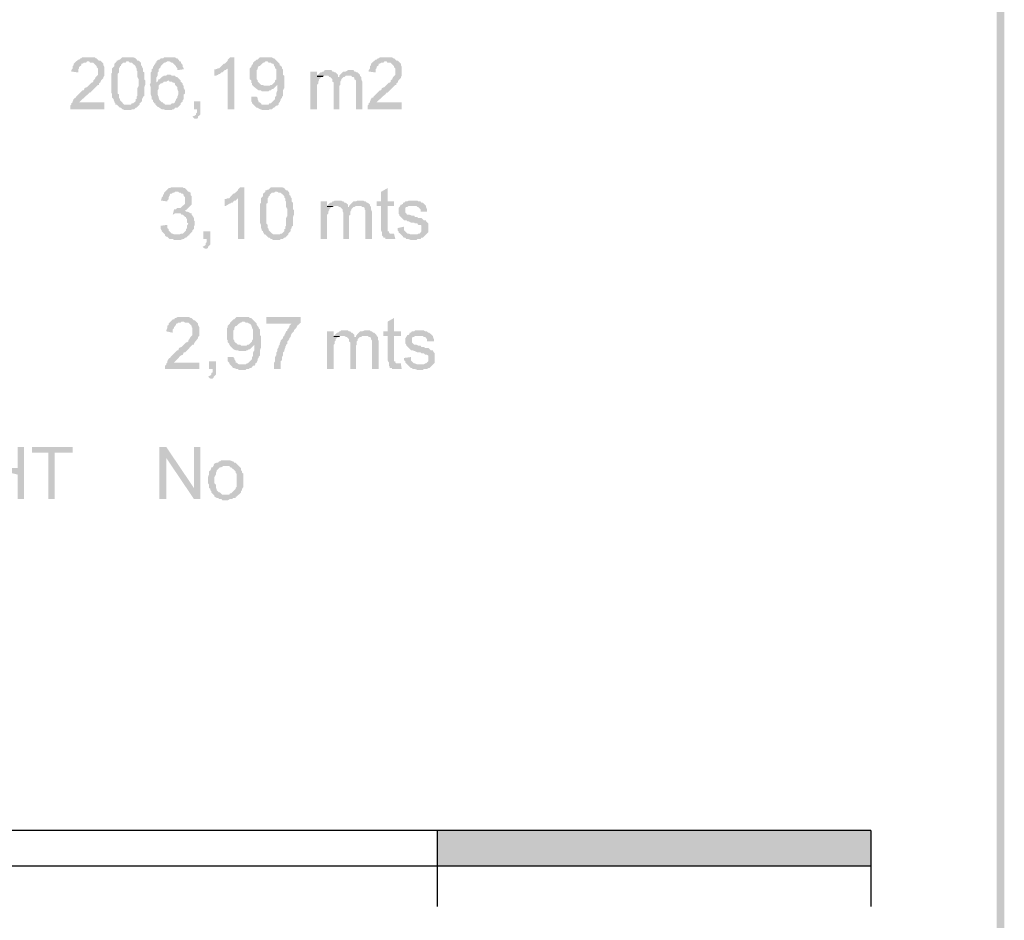
# Model space of a CAD drawing. Units: millimetres. Extents: x 80 to 110, y 333.4 to 376.5.
# Drawn here: x 104.4 to 110, y 338.7 to 343.9 of the extents above; entities that cross this region are included whole.
import ezdxf

# ---------------------------------------------------------------- set-up
doc = ezdxf.new("R2010")
doc.units = ezdxf.units.MM
doc.layers.add('P', color=7, linetype='Continuous')

msp = doc.modelspace()

# ---------------------------------------------------------------- hatches: boundary and pattern name
at = {"layer": 'P'}
for color, points in [(256, [(110.0416, 333.4131), (109.9966, 376.4787), (110.0416, 376.521), (110.0416, 333.4131)]), (256, [(110.0416, 333.4131), (109.9966, 333.4581), (109.9966, 376.4787), (110.0416, 333.4131)]), (256, [(104.6551, 343.4237), (104.6551, 343.4449), (104.6603, 343.4503), (104.6603, 343.4581), (104.6683, 343.4635), (104.6683, 343.4687), (104.6736, 343.4819), (104.6815, 343.4899), (104.6868, 343.4899), (104.6868, 343.4951), (104.7238, 343.5322), (104.7318, 343.5322), (104.737, 343.5456), (104.7504, 343.5508), (104.7768, 343.5772), (104.782, 343.5772), (104.7875, 343.5826), (104.7875, 343.5904), (104.7954, 343.5958), (104.8007, 343.609), (104.8139, 343.6222), (104.8139, 343.6593), (104.8059, 343.6673), (104.8059, 343.6725), (104.7875, 343.6911), (104.7688, 343.6911), (104.7636, 343.6991), (104.8323, 343.6991), (104.8457, 343.6857), (104.8457, 343.6779), (104.8509, 343.6673), (104.8509, 343.617), (104.8457, 343.609), (104.8457, 343.6038), (104.8323, 343.5904), (104.8271, 343.5772), (104.8191, 343.572), (104.8191, 343.564), (104.8139, 343.564), (104.7688, 343.519), (104.7636, 343.519), (104.7556, 343.5085), (104.745, 343.5005), (104.7054, 343.4635), (104.8509, 343.4635), (104.8509, 343.4237), (104.6551, 343.4237)]), (256, [(104.7001, 343.6354), (104.6603, 343.6409), (104.6603, 343.6487), (104.6683, 343.6593), (104.6683, 343.6725), (104.6736, 343.6779), (104.6736, 343.6857), (104.7001, 343.7096), (104.7054, 343.7096), (104.7133, 343.7175), (104.7186, 343.7175), (104.7238, 343.7228), (104.7954, 343.7228), (104.8007, 343.7175), (104.8059, 343.7175), (104.8191, 343.7043), (104.8271, 343.7043), (104.8323, 343.6991), (104.7504, 343.6991), (104.745, 343.6911), (104.7318, 343.6911), (104.7238, 343.6857), (104.7186, 343.6857), (104.7186, 343.6779), (104.7054, 343.6673), (104.7054, 343.6593), (104.7001, 343.6541), (104.7001, 343.6354)]), (256, [(104.9144, 343.4503), (104.9144, 343.4581), (104.9092, 343.4635), (104.9092, 343.4687), (104.9039, 343.4767), (104.9039, 343.4819), (104.8959, 343.4899), (104.8959, 343.5085), (104.8907, 343.519), (104.8907, 343.6275), (104.8959, 343.6354), (104.8959, 343.6593), (104.9092, 343.6725), (104.9092, 343.6857), (104.9224, 343.6991), (104.978, 343.6991), (104.9726, 343.6911), (104.9594, 343.6911), (104.9462, 343.6779), (104.9462, 343.6725), (104.941, 343.6725), (104.941, 343.6673), (104.9356, 343.6593), (104.9356, 343.6354), (104.9276, 343.6275), (104.9276, 343.5137), (104.9356, 343.5085), (104.9356, 343.4899), (104.941, 343.4819), (104.941, 343.4767), (104.9647, 343.4503), (104.9144, 343.4503)]), (256, [(104.9647, 343.4185), (104.9594, 343.4237), (104.9542, 343.4237), (104.9462, 343.4317), (104.941, 343.4317), (104.9224, 343.4503), (105.0044, 343.4503), (105.0097, 343.4581), (105.0176, 343.4581), (105.0309, 343.4687), (105.0309, 343.4819), (105.0363, 343.4819), (105.0363, 343.4951), (105.0415, 343.5005), (105.0415, 343.5456), (105.0495, 343.5588), (105.0495, 343.5958), (105.0415, 343.609), (105.0415, 343.6409), (105.0363, 343.6487), (105.0363, 343.6593), (105.0309, 343.6673), (105.0309, 343.6725), (105.0097, 343.6911), (104.9992, 343.6911), (104.9912, 343.6991), (104.9224, 343.6991), (104.9224, 343.7043), (104.9276, 343.7043), (104.9356, 343.7096), (104.941, 343.7096), (104.9542, 343.7228), (105.0176, 343.7228), (105.0309, 343.7175), (105.0415, 343.7043), (105.0495, 343.7043), (105.0627, 343.6911), (105.0627, 343.6779), (105.0679, 343.6725), (105.0679, 343.6673), (105.0733, 343.6593), (105.0733, 343.6409), (105.0813, 343.6354), (105.0813, 343.5958), (105.0865, 343.5904), (105.0865, 343.564), (105.0813, 343.5508), (105.0813, 343.5005), (105.0733, 343.4951), (105.0733, 343.4899), (105.0679, 343.4819), (105.0679, 343.4687), (105.0547, 343.4581), (105.0547, 343.4503), (105.0363, 343.4317), (105.0309, 343.4317), (105.0229, 343.4237), (105.0097, 343.4237), (105.0044, 343.4185), (104.9647, 343.4185)]), (256, [(105.2003, 343.4185), (105.195, 343.4237), (105.1818, 343.4237), (105.1686, 343.4317), (105.1632, 343.4369), (105.158, 343.4369), (105.1448, 343.4503), (105.1448, 343.4581), (105.1368, 343.4581), (105.1368, 343.4635), (105.1315, 343.4687), (105.1315, 343.4767), (105.1236, 343.4819), (105.1236, 343.4951), (105.1182, 343.5085), (105.1182, 343.5508), (105.1129, 343.564), (105.1182, 343.5772), (105.1182, 343.6354), (105.1236, 343.6409), (105.1236, 343.6541), (105.1315, 343.6593), (105.1315, 343.6673), (105.1368, 343.6725), (105.1368, 343.6779), (105.1448, 343.6857), (105.1448, 343.6911), (105.15, 343.6911), (105.15, 343.6991), (105.2135, 343.6991), (105.2003, 343.6911), (105.195, 343.6911), (105.1766, 343.6725), (105.1766, 343.6673), (105.1632, 343.6541), (105.1632, 343.6409), (105.158, 343.6354), (105.158, 343.617), (105.15, 343.6038), (105.15, 343.5772), (105.1898, 343.5772), (105.1818, 343.572), (105.1766, 343.572), (105.1632, 343.5588), (105.1632, 343.5402), (105.158, 343.5322), (105.158, 343.5085), (105.1632, 343.4951), (105.1632, 343.4899), (105.1686, 343.4767), (105.1818, 343.4635), (105.1898, 343.4635), (105.1898, 343.4581), (105.195, 343.4581), (105.2003, 343.4503), (105.2903, 343.4503), (105.2719, 343.4317), (105.2585, 343.4317), (105.2532, 343.4237), (105.2453, 343.4237), (105.24, 343.4185), (105.2003, 343.4185)]), (256, [(105.2719, 343.6487), (105.2719, 343.6593), (105.2639, 343.6673), (105.2639, 343.6725), (105.2453, 343.6911), (105.24, 343.6911), (105.2268, 343.6991), (105.15, 343.6991), (105.1632, 343.7096), (105.1686, 343.7096), (105.1766, 343.7175), (105.1898, 343.7175), (105.195, 343.7228), (105.2585, 343.7228), (105.2639, 343.7175), (105.2719, 343.7175), (105.2824, 343.7043), (105.2824, 343.6991), (105.2903, 343.6991), (105.2956, 343.6857), (105.3035, 343.6779), (105.3035, 343.6673), (105.3088, 343.6593), (105.3088, 343.6541), (105.2719, 343.6487)]), (256, [(105.563, 343.4237), (105.563, 343.6593), (105.5127, 343.6593), (105.5391, 343.6857), (105.5444, 343.6857), (105.563, 343.7043), (105.563, 343.7096), (105.5762, 343.7228), (105.6, 343.7228), (105.6, 343.4237), (105.563, 343.4237)]), (256, [(105.7165, 343.5508), (105.7033, 343.564), (105.7033, 343.572), (105.6979, 343.5772), (105.6979, 343.5904), (105.6899, 343.5958), (105.6899, 343.6593), (105.6979, 343.6673), (105.6979, 343.6725), (105.7085, 343.6857), (105.7085, 343.6911), (105.7165, 343.6991), (105.78, 343.6991), (105.772, 343.6911), (105.7668, 343.6911), (105.7483, 343.6725), (105.7403, 343.6725), (105.7349, 343.6593), (105.7349, 343.6541), (105.7297, 343.6487), (105.7297, 343.5958), (105.7349, 343.5904), (105.7349, 343.5826), (105.7536, 343.564), (105.7668, 343.564), (105.772, 343.5588), (105.7852, 343.5588), (105.7165, 343.5508)]), (256, [(105.8488, 343.4449), (105.78, 343.4503), (105.7986, 343.4503), (105.8038, 343.4581), (105.8118, 343.4581), (105.8356, 343.4819), (105.8356, 343.4951), (105.8436, 343.5005), (105.8436, 343.519), (105.8488, 343.5322), (105.8488, 343.564), (105.817, 343.564), (105.8356, 343.5826), (105.8356, 343.5904), (105.8436, 343.5958), (105.8436, 343.6541), (105.8356, 343.6593), (105.8356, 343.6673), (105.8302, 343.6725), (105.8302, 343.6779), (105.825, 343.6857), (105.817, 343.6857), (105.8118, 343.6911), (105.7986, 343.6911), (105.7932, 343.6991), (105.7165, 343.6991), (105.7297, 343.7096), (105.7349, 343.7096), (105.7483, 343.7228), (105.817, 343.7228), (105.825, 343.7175), (105.8302, 343.7175), (105.862, 343.6857), (105.862, 343.6779), (105.8753, 343.6673), (105.8753, 343.6593), (105.8805, 343.6541), (105.8805, 343.6222), (105.8885, 343.617), (105.8885, 343.5456), (105.8805, 343.5322), (105.8805, 343.5005), (105.8753, 343.4951), (105.8753, 343.4899), (105.8673, 343.4819), (105.8673, 343.4767), (105.862, 343.4635), (105.8568, 343.4581), (105.8568, 343.4503), (105.8488, 343.4449)]), (256, [(106.3703, 343.4237), (106.3703, 343.4449), (106.3756, 343.4503), (106.3756, 343.4581), (106.3835, 343.4635), (106.3835, 343.4687), (106.3888, 343.4819), (106.394, 343.4899), (106.402, 343.4899), (106.402, 343.4951), (106.439, 343.5322), (106.447, 343.5322), (106.4522, 343.5456), (106.4656, 343.5508), (106.492, 343.5772), (106.4973, 343.5772), (106.5027, 343.5826), (106.5027, 343.5904), (106.5106, 343.5958), (106.5159, 343.609), (106.5291, 343.6222), (106.5291, 343.6593), (106.5211, 343.6673), (106.5211, 343.6725), (106.5027, 343.6911), (106.4841, 343.6911), (106.4788, 343.6991), (106.5475, 343.6991), (106.5609, 343.6857), (106.5609, 343.6779), (106.5661, 343.6673), (106.5661, 343.617), (106.5609, 343.609), (106.5609, 343.6038), (106.5475, 343.5904), (106.5423, 343.5772), (106.5343, 343.572), (106.5343, 343.564), (106.5291, 343.564), (106.4841, 343.519), (106.4788, 343.519), (106.4709, 343.5085), (106.4602, 343.5005), (106.4206, 343.4635), (106.5661, 343.4635), (106.5661, 343.4237), (106.3703, 343.4237)]), (256, [(106.4153, 343.6354), (106.3756, 343.6409), (106.3756, 343.6487), (106.3835, 343.6593), (106.3835, 343.6725), (106.3888, 343.6779), (106.3888, 343.6857), (106.4153, 343.7096), (106.4206, 343.7096), (106.4285, 343.7175), (106.4338, 343.7175), (106.439, 343.7228), (106.5106, 343.7228), (106.5159, 343.7175), (106.5211, 343.7175), (106.5343, 343.7043), (106.5423, 343.7043), (106.5475, 343.6991), (106.4656, 343.6991), (106.4602, 343.6911), (106.447, 343.6911), (106.439, 343.6857), (106.4338, 343.6857), (106.4338, 343.6779), (106.4206, 343.6673), (106.4206, 343.6593), (106.4153, 343.6541), (106.4153, 343.6354)]), (256, [(105.4861, 343.617), (105.4861, 343.6541), (105.4941, 343.6541), (105.5073, 343.6593), (105.563, 343.6593), (105.5498, 343.6487), (105.5444, 343.6487), (105.5312, 343.6354), (105.5259, 343.6354), (105.518, 343.6275), (105.5127, 343.6275), (105.5073, 343.6222), (105.4941, 343.617), (105.4861, 343.617)]), (256, [(106.0394, 343.4237), (106.0394, 343.6409), (106.0765, 343.6409), (106.0765, 343.609), (106.1029, 343.609), (106.0897, 343.5958), (106.0897, 343.5904), (106.0844, 343.5826), (106.0844, 343.572), (106.0765, 343.564), (106.0765, 343.4237), (106.0394, 343.4237)]), (256, [(106.1479, 343.609), (106.1427, 343.617), (106.0765, 343.617), (106.0976, 343.6354), (106.1029, 343.6354), (106.1109, 343.6409), (106.1161, 343.6409), (106.1215, 343.6487), (106.1611, 343.6487), (106.1664, 343.6409), (106.1743, 343.6409), (106.1797, 343.6354), (106.185, 343.6354), (106.1982, 343.6222), (106.1982, 343.609), (106.1479, 343.609)]), (256, [(106.3014, 343.4237), (106.3014, 343.5904), (106.2935, 343.5958), (106.2935, 343.6038), (106.2882, 343.609), (106.2803, 343.609), (106.275, 343.617), (106.2061, 343.617), (106.23, 343.6409), (106.2432, 343.6409), (106.2564, 343.6487), (106.2882, 343.6487), (106.2935, 343.6409), (106.3014, 343.6409), (106.3067, 343.6354), (106.3121, 343.6354), (106.3253, 343.6222), (106.3253, 343.617), (106.3332, 343.609), (106.3332, 343.5958), (106.3385, 343.5826), (106.3385, 343.4237), (106.3014, 343.4237)]), (256, [(105.15, 343.5772), (105.158, 343.5826), (105.1632, 343.5958), (105.1686, 343.5958), (105.1818, 343.609), (105.195, 343.617), (105.2082, 343.617), (105.2135, 343.6222), (105.2321, 343.6222), (105.24, 343.617), (105.2585, 343.617), (105.2639, 343.609), (105.2719, 343.609), (105.2903, 343.5904), (105.2214, 343.5904), (105.2082, 343.5826), (105.195, 343.5826), (105.1898, 343.5772), (105.15, 343.5772)]), (256, [(105.2321, 343.4503), (105.24, 343.4581), (105.2532, 343.4581), (105.2585, 343.4635), (105.2585, 343.4687), (105.2639, 343.4767), (105.2639, 343.4819), (105.2719, 343.4899), (105.2719, 343.4951), (105.2771, 343.5085), (105.2771, 343.527), (105.2719, 343.5402), (105.2719, 343.5508), (105.2585, 343.564), (105.2585, 343.572), (105.2532, 343.5772), (105.2453, 343.5772), (105.24, 343.5826), (105.2268, 343.5826), (105.2214, 343.5904), (105.2903, 343.5904), (105.2903, 343.5826), (105.3035, 343.572), (105.3035, 343.564), (105.3088, 343.5588), (105.3088, 343.5456), (105.3167, 343.5322), (105.3167, 343.5137), (105.3088, 343.5085), (105.3088, 343.4819), (105.3035, 343.4767), (105.3035, 343.4687), (105.2903, 343.4581), (105.2903, 343.4503), (105.2321, 343.4503)]), (256, [(106.0765, 343.609), (106.0765, 343.617), (106.1161, 343.617), (106.1109, 343.609), (106.0765, 343.609)]), (256, [(106.1743, 343.4237), (106.1743, 343.5772), (106.1664, 343.5826), (106.1664, 343.5958), (106.1532, 343.609), (106.2061, 343.609), (106.2061, 343.617), (106.2432, 343.617), (106.2353, 343.609), (106.23, 343.609), (106.2168, 343.5958), (106.2168, 343.5904), (106.2114, 343.5826), (106.2114, 343.564), (106.2061, 343.5588), (106.2061, 343.4237), (106.1743, 343.4237)]), (256, [(105.7588, 343.527), (105.7536, 343.5322), (105.7403, 343.5322), (105.7297, 343.5402), (105.7165, 343.5508), (105.7852, 343.5588), (105.8038, 343.5588), (105.8118, 343.564), (105.8488, 343.564), (105.825, 343.5402), (105.817, 343.5402), (105.8118, 343.5322), (105.8038, 343.5322), (105.7986, 343.527), (105.7588, 343.527)]), (256, [(105.3724, 343.3682), (105.3592, 343.3814), (105.3724, 343.3866), (105.3803, 343.392), (105.3803, 343.3999), (105.3856, 343.4053), (105.3856, 343.4237), (105.3671, 343.4237), (105.3671, 343.4687), (105.4041, 343.4687), (105.4041, 343.392), (105.3909, 343.3814), (105.3909, 343.3734), (105.3856, 343.3682), (105.3724, 343.3682)]), (256, [(105.7588, 343.4185), (105.7536, 343.4237), (105.7483, 343.4237), (105.7349, 343.4317), (105.7297, 343.4317), (105.7033, 343.4581), (105.7033, 343.4635), (105.6979, 343.4687), (105.6979, 343.4951), (105.7297, 343.4951), (105.7349, 343.4899), (105.7349, 343.4819), (105.7403, 343.4687), (105.7403, 343.4635), (105.7483, 343.4635), (105.7588, 343.4503), (105.78, 343.4503), (105.8488, 343.4449), (105.8436, 343.4449), (105.8302, 343.4317), (105.825, 343.4317), (105.817, 343.4237), (105.8038, 343.4237), (105.7986, 343.4185), (105.7588, 343.4185)]), (256, [(105.2639, 342.8467), (105.2719, 342.8547), (105.2903, 342.8547), (105.3167, 342.8785), (105.3167, 342.9156), (105.3088, 342.9234), (105.3088, 342.9288), (105.3035, 342.9368), (105.2956, 342.9368), (105.2903, 342.942), (105.2824, 342.942), (105.2771, 342.9473), (105.2003, 342.9473), (105.2214, 342.9684), (105.2268, 342.9684), (105.24, 342.9738), (105.3035, 342.9738), (105.3088, 342.9684), (105.3167, 342.9684), (105.3353, 342.9473), (105.3406, 342.9473), (105.3485, 342.942), (105.3485, 342.9288), (105.3538, 342.9234), (105.3538, 342.8731), (105.3274, 342.8467), (105.2639, 342.8467)]), (256, [(105.6212, 342.6746), (105.6212, 342.9102), (105.5709, 342.9102), (105.5946, 342.9368), (105.6, 342.9368), (105.6212, 342.9552), (105.6212, 342.9605), (105.6344, 342.9738), (105.6583, 342.9738), (105.6583, 342.6746), (105.6212, 342.6746)]), (256, [(105.825, 342.6693), (105.817, 342.6746), (105.8118, 342.6746), (105.8038, 342.6826), (105.7986, 342.6826), (105.78, 342.7012), (105.862, 342.7012), (105.8673, 342.7064), (105.8753, 342.7064), (105.8885, 342.7196), (105.8885, 342.7328), (105.8939, 342.7328), (105.8939, 342.7462), (105.8991, 342.7514), (105.8991, 342.7965), (105.9071, 342.8097), (105.9071, 342.8467), (105.8991, 342.8599), (105.8991, 342.8917), (105.8939, 342.897), (105.8939, 342.9102), (105.8885, 342.9156), (105.8885, 342.9234), (105.8673, 342.942), (105.8568, 342.942), (105.8488, 342.9473), (105.78, 342.9473), (105.78, 342.9552), (105.7852, 342.9552), (105.7932, 342.9605), (105.7986, 342.9605), (105.8118, 342.9738), (105.8753, 342.9738), (105.8885, 342.9684), (105.8991, 342.9552), (105.9071, 342.9552), (105.9176, 342.942), (105.9176, 342.9288), (105.9255, 342.9234), (105.9255, 342.9156), (105.9309, 342.9102), (105.9309, 342.8917), (105.9389, 342.8838), (105.9389, 342.8467), (105.9441, 342.8415), (105.9441, 342.8149), (105.9389, 342.8017), (105.9389, 342.7514), (105.9309, 342.7462), (105.9309, 342.7382), (105.9255, 342.7328), (105.9255, 342.7196), (105.9123, 342.7064), (105.9123, 342.7012), (105.8939, 342.6826), (105.8885, 342.6826), (105.8805, 342.6746), (105.8673, 342.6746), (105.862, 342.6693), (105.825, 342.6693)]), (256, [(106.4522, 342.7064), (106.4522, 342.7144), (106.447, 342.725), (106.447, 342.8652), (106.4206, 342.8652), (106.4206, 342.8917), (106.447, 342.8917), (106.447, 342.9473), (106.4841, 342.9684), (106.4841, 342.8917), (106.5211, 342.8917), (106.5211, 342.8652), (106.4841, 342.8652), (106.4841, 342.7196), (106.492, 342.7196), (106.492, 342.7144), (106.4973, 342.7064), (106.4522, 342.7064)]), (256, [(105.2135, 342.8917), (105.1766, 342.897), (105.1818, 342.9102), (105.1818, 342.9156), (105.1898, 342.9234), (105.1898, 342.9288), (105.195, 342.9368), (105.195, 342.942), (105.2003, 342.9473), (105.2585, 342.9473), (105.2532, 342.942), (105.2453, 342.942), (105.24, 342.9368), (105.2321, 342.9368), (105.2268, 342.9288), (105.2268, 342.9234), (105.2214, 342.9156), (105.2214, 342.9049), (105.2135, 342.897), (105.2135, 342.8917)]), (256, [(105.5444, 342.8652), (105.5444, 342.9049), (105.5498, 342.9049), (105.563, 342.9102), (105.6212, 342.9102), (105.608, 342.897), (105.6, 342.897), (105.5894, 342.8838), (105.5814, 342.8838), (105.5762, 342.8785), (105.5709, 342.8785), (105.563, 342.8731), (105.5498, 342.8652), (105.5444, 342.8652)]), (256, [(105.772, 342.7012), (105.772, 342.7064), (105.7668, 342.7144), (105.7668, 342.7196), (105.7588, 342.725), (105.7588, 342.7328), (105.7536, 342.7382), (105.7536, 342.7567), (105.7483, 342.7699), (105.7483, 342.8785), (105.7536, 342.8838), (105.7536, 342.9102), (105.7668, 342.9234), (105.7668, 342.9368), (105.78, 342.9473), (105.8356, 342.9473), (105.8302, 342.942), (105.817, 342.942), (105.8038, 342.9288), (105.8038, 342.9234), (105.7986, 342.9234), (105.7986, 342.9156), (105.7932, 342.9102), (105.7932, 342.8838), (105.7852, 342.8785), (105.7852, 342.7646), (105.7932, 342.7567), (105.7932, 342.7382), (105.7986, 342.7328), (105.7986, 342.725), (105.825, 342.7012), (105.772, 342.7012)]), (256, [(105.2453, 342.8149), (105.2532, 342.8467), (105.3274, 342.8467), (105.3221, 342.8415), (105.3167, 342.8415), (105.3221, 342.8335), (105.3274, 342.8335), (105.3406, 342.8281), (105.3485, 342.8229), (105.2585, 342.8229), (105.2453, 342.8149)]), (256, [(106.0976, 342.6746), (106.0976, 342.8917), (106.1347, 342.8917), (106.1347, 342.8599), (106.1611, 342.8599), (106.1479, 342.8467), (106.1479, 342.8415), (106.1427, 342.8335), (106.1427, 342.8229), (106.1347, 342.8149), (106.1347, 342.6746), (106.0976, 342.6746)]), (256, [(106.2061, 342.8599), (106.1982, 342.8652), (106.1347, 342.8652), (106.1532, 342.8838), (106.1611, 342.8838), (106.1664, 342.8917), (106.1743, 342.8917), (106.1797, 342.897), (106.2168, 342.897), (106.2247, 342.8917), (106.23, 342.8917), (106.2353, 342.8838), (106.2432, 342.8838), (106.2564, 342.8731), (106.2564, 342.8599), (106.2061, 342.8599)]), (256, [(106.1347, 342.8599), (106.1347, 342.8652), (106.1743, 342.8652), (106.1664, 342.8599), (106.1347, 342.8599)]), (256, [(106.23, 342.6746), (106.23, 342.8281), (106.2247, 342.8335), (106.2247, 342.8467), (106.2114, 342.8599), (106.2617, 342.8599), (106.2617, 342.8652), (106.3014, 342.8652), (106.2935, 342.8599), (106.2882, 342.8599), (106.275, 342.8467), (106.275, 342.8415), (106.2696, 342.8335), (106.2696, 342.8149), (106.2617, 342.8097), (106.2617, 342.6746), (106.23, 342.6746)]), (256, [(106.357, 342.6746), (106.357, 342.8415), (106.3517, 342.8467), (106.3517, 342.8547), (106.3437, 342.8599), (106.3385, 342.8599), (106.3332, 342.8652), (106.2617, 342.8652), (106.2882, 342.8917), (106.3014, 342.8917), (106.3121, 342.897), (106.3437, 342.897), (106.3517, 342.8917), (106.357, 342.8917), (106.3649, 342.8838), (106.3703, 342.8838), (106.3835, 342.8731), (106.3835, 342.8652), (106.3888, 342.8599), (106.3888, 342.8467), (106.394, 342.8335), (106.394, 342.6746), (106.357, 342.6746)]), (256, [(106.6191, 342.6693), (106.6059, 342.6746), (106.5926, 342.6746), (106.5873, 342.6826), (106.5793, 342.6826), (106.5609, 342.7012), (106.6562, 342.7012), (106.6614, 342.7064), (106.6694, 342.7064), (106.6799, 342.7196), (106.6799, 342.7514), (106.6746, 342.7567), (106.6614, 342.7567), (106.6562, 342.7646), (106.6428, 342.7646), (106.6376, 342.7699), (106.6191, 342.7699), (106.6059, 342.7778), (106.598, 342.7778), (106.5926, 342.7832), (106.5793, 342.7832), (106.5529, 342.8097), (106.5529, 342.8149), (106.5475, 342.8229), (106.5475, 342.8547), (106.5529, 342.8599), (106.5609, 342.8731), (106.6296, 342.8652), (106.6059, 342.8652), (106.598, 342.8599), (106.5926, 342.8599), (106.5873, 342.8547), (106.5873, 342.8281), (106.598, 342.8149), (106.6112, 342.8149), (106.6244, 342.8097), (106.6376, 342.8097), (106.6428, 342.8017), (106.6562, 342.8017), (106.6614, 342.7965), (106.6799, 342.7965), (106.6932, 342.7832), (106.7064, 342.7832), (106.7064, 342.7778), (106.7197, 342.7646), (106.7197, 342.7144), (106.6878, 342.6826), (106.6799, 342.6826), (106.6746, 342.6746), (106.6562, 342.6746), (106.6508, 342.6693), (106.6191, 342.6693)]), (256, [(106.6746, 342.8335), (106.6746, 342.8467), (106.6614, 342.8599), (106.6562, 342.8599), (106.6508, 342.8652), (106.6296, 342.8652), (106.5609, 342.8731), (106.5661, 342.8731), (106.5741, 342.8785), (106.5741, 342.8838), (106.5793, 342.8838), (106.5873, 342.8917), (106.598, 342.8917), (106.6059, 342.897), (106.6562, 342.897), (106.6614, 342.8917), (106.6746, 342.8917), (106.6799, 342.8838), (106.6878, 342.8838), (106.7064, 342.8652), (106.7064, 342.8599), (106.7117, 342.8467), (106.7117, 342.8335), (106.6746, 342.8335)]), (256, [(105.2532, 342.6693), (105.2453, 342.6746), (105.2268, 342.6746), (105.2135, 342.688), (105.2082, 342.688), (105.2003, 342.6958), (105.2003, 342.7012), (105.2824, 342.7012), (105.2956, 342.7064), (105.3035, 342.7064), (105.3221, 342.725), (105.3221, 342.7328), (105.3274, 342.7382), (105.3274, 342.7514), (105.3353, 342.7646), (105.3274, 342.7699), (105.3274, 342.7885), (105.3221, 342.7965), (105.3221, 342.8017), (105.3167, 342.8017), (105.3035, 342.8149), (105.2956, 342.8149), (105.2903, 342.8229), (105.3538, 342.8229), (105.3538, 342.8149), (105.3592, 342.8097), (105.3671, 342.7965), (105.3671, 342.7832), (105.3724, 342.7778), (105.3724, 342.7567), (105.3671, 342.7462), (105.3671, 342.7328), (105.3592, 342.725), (105.3592, 342.7196), (105.3406, 342.7012), (105.3406, 342.6958), (105.3353, 342.6958), (105.3221, 342.6826), (105.3167, 342.6826), (105.3088, 342.6746), (105.3035, 342.6746), (105.2903, 342.6693), (105.2532, 342.6693)]), (256, [(105.2003, 342.7012), (105.1818, 342.7196), (105.1818, 342.725), (105.1766, 342.7328), (105.1766, 342.7514), (105.2135, 342.7567), (105.2135, 342.7382), (105.2214, 342.7328), (105.2214, 342.725), (105.24, 342.7064), (105.2453, 342.7064), (105.2532, 342.7012), (105.2003, 342.7012)]), (256, [(106.5609, 342.7012), (106.5475, 342.7144), (106.5475, 342.7196), (106.5423, 342.725), (106.5423, 342.7382), (106.5793, 342.7462), (106.5793, 342.725), (106.598, 342.7064), (106.6059, 342.7064), (106.6191, 342.7012), (106.5609, 342.7012)]), (256, [(105.4306, 342.6191), (105.4174, 342.6297), (105.4306, 342.6375), (105.4359, 342.6429), (105.4359, 342.6509), (105.4411, 342.6561), (105.4411, 342.6746), (105.4227, 342.6746), (105.4227, 342.7196), (105.4624, 342.7196), (105.4624, 342.6429), (105.4491, 342.6297), (105.4491, 342.6243), (105.4411, 342.6191), (105.4306, 342.6191)]), (256, [(106.4709, 342.6746), (106.4709, 342.6826), (106.4602, 342.6826), (106.4602, 342.688), (106.4522, 342.6958), (106.4522, 342.7064), (106.5211, 342.7064), (106.5291, 342.6746), (106.4709, 342.6746)]), (256, [(105.2453, 342.1347), (105.2082, 342.1426), (105.2082, 342.1479), (105.2135, 342.1611), (105.2135, 342.1744), (105.2214, 342.1797), (105.2214, 342.1876), (105.2453, 342.2115), (105.2532, 342.2115), (105.2585, 342.2193), (105.2639, 342.2193), (105.2719, 342.2247), (105.3406, 342.2247), (105.3485, 342.2193), (105.3538, 342.2193), (105.3671, 342.2061), (105.3724, 342.2061), (105.3803, 342.1982), (105.2956, 342.1982), (105.2903, 342.1929), (105.2771, 342.1929), (105.2719, 342.1876), (105.2639, 342.1876), (105.2639, 342.1797), (105.2532, 342.1665), (105.2532, 342.1611), (105.2453, 342.1533), (105.2453, 342.1347)]), (256, [(105.7165, 341.9441), (105.6451, 341.952), (105.6662, 341.952), (105.6715, 341.9573), (105.6767, 341.9573), (105.7033, 341.9839), (105.7033, 341.9944), (105.7085, 342.0023), (105.7085, 342.0209), (105.7165, 342.0341), (105.7165, 342.0658), (105.6847, 342.0658), (105.7033, 342.0844), (105.7033, 342.0897), (105.7085, 342.0976), (105.7085, 342.1533), (105.7033, 342.1611), (105.7033, 342.1665), (105.6979, 342.1744), (105.6979, 342.1797), (105.6899, 342.1876), (105.6847, 342.1876), (105.6767, 342.1929), (105.6662, 342.1929), (105.6583, 342.1982), (105.5814, 342.1982), (105.5946, 342.2115), (105.6, 342.2115), (105.6132, 342.2247), (105.6847, 342.2247), (105.6899, 342.2193), (105.6979, 342.2193), (105.7297, 342.1876), (105.7297, 342.1797), (105.7403, 342.1665), (105.7403, 342.1611), (105.7483, 342.1533), (105.7483, 342.1215), (105.7536, 342.1162), (105.7536, 342.0473), (105.7483, 342.0341), (105.7483, 342.0023), (105.7403, 341.9944), (105.7403, 341.9891), (105.7349, 341.9839), (105.7349, 341.9759), (105.7297, 341.9627), (105.7217, 341.9573), (105.7217, 341.952), (105.7165, 341.9441)]), (256, [(105.8302, 341.9256), (105.8302, 341.9627), (105.8356, 341.9705), (105.8356, 341.9944), (105.8436, 342.0076), (105.8436, 342.0209), (105.8488, 342.0287), (105.8488, 342.0394), (105.8568, 342.0526), (105.8568, 342.0605), (105.862, 342.0658), (105.862, 342.0712), (105.8673, 342.0844), (105.8673, 342.0897), (105.8805, 342.1029), (105.8805, 342.1108), (105.8885, 342.1162), (105.8885, 342.1215), (105.8939, 342.1294), (105.8991, 342.1426), (105.9071, 342.1479), (105.9071, 342.1533), (105.9176, 342.1665), (105.9176, 342.1744), (105.9309, 342.1876), (105.7852, 342.1876), (105.7852, 342.2247), (105.9837, 342.2247), (105.9837, 342.1929), (105.9626, 342.1744), (105.9573, 342.1611), (105.9441, 342.1479), (105.9441, 342.1426), (105.9309, 342.1294), (105.9255, 342.1162), (105.9255, 342.1108), (105.9176, 342.1029), (105.9176, 342.0976), (105.9071, 342.0844), (105.9071, 342.0712), (105.8991, 342.0658), (105.8991, 342.0605), (105.8939, 342.0526), (105.8939, 342.0473), (105.8885, 342.0341), (105.8885, 342.0287), (105.8805, 342.0209), (105.8805, 342.0023), (105.8753, 341.9944), (105.8753, 341.9759), (105.8673, 341.9705), (105.8673, 341.9256), (105.8302, 341.9256)]), (256, [(106.492, 341.9573), (106.492, 341.9627), (106.4841, 341.9759), (106.4841, 342.1162), (106.4602, 342.1162), (106.4602, 342.1426), (106.4841, 342.1426), (106.4841, 342.1982), (106.5211, 342.2193), (106.5211, 342.1426), (106.5609, 342.1426), (106.5609, 342.1162), (106.5211, 342.1162), (106.5211, 341.9705), (106.5291, 341.9705), (106.5291, 341.9627), (106.5343, 341.9573), (106.492, 341.9573)]), (256, [(105.2003, 341.9256), (105.2003, 341.9441), (105.2082, 341.952), (105.2082, 341.9573), (105.2135, 341.9627), (105.2135, 341.9705), (105.2214, 341.9839), (105.2268, 341.9891), (105.2321, 341.9891), (105.2321, 341.9944), (105.2719, 342.0341), (105.2771, 342.0341), (105.2824, 342.0473), (105.2956, 342.0526), (105.3221, 342.0792), (105.3274, 342.0792), (105.3353, 342.0844), (105.3353, 342.0897), (105.3406, 342.0976), (105.3485, 342.1108), (105.3592, 342.1215), (105.3592, 342.1611), (105.3538, 342.1665), (105.3538, 342.1744), (105.3353, 342.1929), (105.3167, 342.1929), (105.3088, 342.1982), (105.3803, 342.1982), (105.3909, 342.1876), (105.3909, 342.1797), (105.3988, 342.1665), (105.3988, 342.1162), (105.3909, 342.1108), (105.3909, 342.1029), (105.3803, 342.0897), (105.3724, 342.0792), (105.3671, 342.0712), (105.3671, 342.0658), (105.3592, 342.0658), (105.3167, 342.0209), (105.3088, 342.0209), (105.3035, 342.0076), (105.2903, 342.0023), (105.2532, 341.9627), (105.3988, 341.9627), (105.3988, 341.9256), (105.2003, 341.9256)]), (256, [(105.5814, 342.0526), (105.5709, 342.0658), (105.5709, 342.0712), (105.563, 342.0792), (105.563, 342.0897), (105.5577, 342.0976), (105.5577, 342.1611), (105.563, 342.1665), (105.563, 342.1744), (105.5762, 342.1876), (105.5762, 342.1929), (105.5814, 342.1982), (105.6451, 342.1982), (105.6397, 342.1929), (105.6344, 342.1929), (105.6132, 342.1744), (105.608, 342.1744), (105.6, 342.1611), (105.6, 342.1533), (105.5946, 342.1479), (105.5946, 342.0976), (105.6, 342.0897), (105.6, 342.0844), (105.6212, 342.0658), (105.6344, 342.0658), (105.6397, 342.0605), (105.653, 342.0605), (105.5814, 342.0526)]), (256, [(106.1347, 341.9256), (106.1347, 342.1426), (106.1743, 342.1426), (106.1743, 342.1108), (106.1982, 342.1108), (106.185, 342.0976), (106.185, 342.0897), (106.1797, 342.0844), (106.1797, 342.0712), (106.1743, 342.0658), (106.1743, 341.9256), (106.1347, 341.9256)]), (256, [(106.2432, 342.1108), (106.2353, 342.1162), (106.1743, 342.1162), (106.1929, 342.1347), (106.1982, 342.1347), (106.2061, 342.1426), (106.2114, 342.1426), (106.2168, 342.1479), (106.2564, 342.1479), (106.2617, 342.1426), (106.2696, 342.1426), (106.275, 342.1347), (106.2803, 342.1347), (106.2935, 342.1215), (106.2935, 342.1108), (106.2432, 342.1108)]), (256, [(106.1743, 342.1108), (106.1743, 342.1162), (106.2114, 342.1162), (106.2061, 342.1108), (106.1743, 342.1108)]), (256, [(106.2696, 341.9256), (106.2696, 342.0792), (106.2617, 342.0844), (106.2617, 342.0976), (106.2485, 342.1108), (106.3014, 342.1108), (106.3014, 342.1162), (106.3385, 342.1162), (106.3332, 342.1108), (106.3253, 342.1108), (106.3121, 342.0976), (106.3121, 342.0897), (106.3067, 342.0844), (106.3067, 342.0658), (106.3014, 342.0605), (106.3014, 341.9256), (106.2696, 341.9256)]), (256, [(106.394, 341.9256), (106.394, 342.0897), (106.3888, 342.0976), (106.3888, 342.1029), (106.3835, 342.1108), (106.3756, 342.1108), (106.3703, 342.1162), (106.3014, 342.1162), (106.3253, 342.1426), (106.3385, 342.1426), (106.3517, 342.1479), (106.3835, 342.1479), (106.3888, 342.1426), (106.394, 342.1426), (106.402, 342.1347), (106.4074, 342.1347), (106.4206, 342.1215), (106.4206, 342.1162), (106.4285, 342.1108), (106.4285, 342.0976), (106.4338, 342.0844), (106.4338, 341.9256), (106.394, 341.9256)]), (256, [(106.6562, 341.9202), (106.6428, 341.9256), (106.6296, 341.9256), (106.6244, 341.9309), (106.6191, 341.9309), (106.598, 341.952), (106.6932, 341.952), (106.7012, 341.9573), (106.7064, 341.9573), (106.7197, 341.9705), (106.7197, 342.0023), (106.7117, 342.0076), (106.7012, 342.0076), (106.6932, 342.0155), (106.6799, 342.0155), (106.6746, 342.0209), (106.6562, 342.0209), (106.6428, 342.0287), (106.6376, 342.0287), (106.6296, 342.0341), (106.6191, 342.0341), (106.5926, 342.0605), (106.5926, 342.0658), (106.5873, 342.0712), (106.5873, 342.1029), (106.5926, 342.1108), (106.598, 342.1215), (106.6694, 342.1162), (106.6428, 342.1162), (106.6376, 342.1108), (106.6296, 342.1108), (106.6244, 342.1029), (106.6244, 342.0792), (106.6376, 342.0658), (106.6508, 342.0658), (106.6614, 342.0605), (106.6746, 342.0605), (106.6799, 342.0526), (106.6932, 342.0526), (106.7012, 342.0473), (106.7197, 342.0473), (106.7329, 342.0341), (106.7461, 342.0341), (106.7461, 342.0287), (106.7567, 342.0155), (106.7567, 341.9627), (106.7249, 341.9309), (106.7197, 341.9309), (106.7117, 341.9256), (106.6932, 341.9256), (106.6878, 341.9202), (106.6562, 341.9202)]), (256, [(106.7117, 342.0844), (106.7117, 342.0976), (106.7012, 342.1108), (106.6932, 342.1108), (106.6878, 342.1162), (106.6694, 342.1162), (106.598, 342.1215), (106.6059, 342.1215), (106.6112, 342.1294), (106.6112, 342.1347), (106.6191, 342.1347), (106.6244, 342.1426), (106.6376, 342.1426), (106.6428, 342.1479), (106.6932, 342.1479), (106.7012, 342.1426), (106.7117, 342.1426), (106.7197, 342.1347), (106.7249, 342.1347), (106.7461, 342.1162), (106.7461, 342.1108), (106.7515, 342.0976), (106.7515, 342.0844), (106.7117, 342.0844)]), (256, [(105.6265, 342.0287), (105.6212, 342.0341), (105.608, 342.0341), (105.5946, 342.0394), (105.5814, 342.0526), (105.653, 342.0605), (105.6715, 342.0605), (105.6767, 342.0658), (105.7165, 342.0658), (105.6899, 342.0394), (105.6847, 342.0394), (105.6767, 342.0341), (105.6715, 342.0341), (105.6662, 342.0287), (105.6265, 342.0287)]), (256, [(105.6265, 341.9202), (105.6212, 341.9256), (105.6132, 341.9256), (105.6, 341.9309), (105.5946, 341.9309), (105.5709, 341.9573), (105.5709, 341.9627), (105.563, 341.9705), (105.563, 341.9944), (105.5946, 341.9944), (105.6, 341.9891), (105.6, 341.9839), (105.608, 341.9705), (105.608, 341.9627), (105.6132, 341.9627), (105.6265, 341.952), (105.6451, 341.952), (105.7165, 341.9441), (105.7085, 341.9441), (105.6979, 341.9309), (105.6899, 341.9309), (105.6847, 341.9256), (105.6715, 341.9256), (105.6662, 341.9202), (105.6265, 341.9202)]), (256, [(106.598, 341.952), (106.5873, 341.9627), (106.5873, 341.9705), (106.5793, 341.9759), (106.5793, 341.9891), (106.6191, 341.9944), (106.6191, 341.9759), (106.6376, 341.9573), (106.6428, 341.9573), (106.6562, 341.952), (106.598, 341.952)]), (256, [(105.4624, 341.87), (105.4491, 341.8806), (105.4624, 341.8886), (105.4677, 341.8938), (105.4677, 341.9018), (105.4756, 341.907), (105.4756, 341.9256), (105.4545, 341.9256), (105.4545, 341.9705), (105.4941, 341.9705), (105.4941, 341.8938), (105.4809, 341.8806), (105.4809, 341.8752), (105.4756, 341.87), (105.4624, 341.87)]), (256, [(106.5106, 341.9256), (106.5106, 341.9309), (106.4973, 341.9309), (106.4973, 341.9388), (106.492, 341.9441), (106.492, 341.9573), (106.5609, 341.9573), (106.5661, 341.9256), (106.5106, 341.9256)]), (256, [(104.3506, 341.1765), (104.3506, 341.3168), (104.1971, 341.3539), (104.3506, 341.3539), (104.3506, 341.4756), (104.3877, 341.4756), (104.3877, 341.1765), (104.3506, 341.1765)]), (256, [(104.528, 341.1765), (104.528, 341.4438), (104.4327, 341.4438), (104.4327, 341.4756), (104.6683, 341.4756), (104.6683, 341.4438), (104.5651, 341.4438), (104.5651, 341.1765), (104.528, 341.1765)]), (256, [(105.1686, 341.1765), (105.1686, 341.4756), (105.2082, 341.4756), (105.2082, 341.1765), (105.1686, 341.1765)]), (256, [(105.3671, 341.1765), (105.2082, 341.4121), (105.2082, 341.4756), (105.3671, 341.24), (105.3671, 341.1765)]), (256, [(105.3671, 341.1765), (105.3671, 341.4756), (105.4041, 341.4756), (105.4041, 341.1765), (105.3671, 341.1765)]), (256, [(105.4809, 341.2004), (105.4677, 341.2136), (105.4677, 341.2215), (105.4624, 341.2268), (105.4624, 341.2348), (105.4545, 341.24), (105.4545, 341.2586), (105.4491, 341.2664), (105.4491, 341.3035), (105.4545, 341.3168), (105.4545, 341.3353), (105.4624, 341.3405), (105.4677, 341.3539), (105.4677, 341.3592), (105.4756, 341.3592), (105.4809, 341.3671), (105.5391, 341.3671), (105.5259, 341.3592), (105.518, 341.3592), (105.4993, 341.3405), (105.4993, 341.3353), (105.4941, 341.3273), (105.4941, 341.3168), (105.4861, 341.3035), (105.4861, 341.2664), (105.4941, 341.2586), (105.4941, 341.24), (105.4993, 341.2348), (105.4993, 341.2268), (105.5127, 341.2136), (105.518, 341.2136), (105.5312, 341.2004), (105.4809, 341.2004)]), (256, [(105.5312, 341.1686), (105.5259, 341.1765), (105.5127, 341.1765), (105.5073, 341.1818), (105.4993, 341.1818), (105.4861, 341.1897), (105.4861, 341.195), (105.4809, 341.2004), (105.5709, 341.2004), (105.5762, 341.2082), (105.5814, 341.2082), (105.608, 341.2348), (105.608, 341.24), (105.6132, 341.2453), (105.6132, 341.3221), (105.608, 341.3273), (105.608, 341.3353), (105.5814, 341.3592), (105.5762, 341.3592), (105.5709, 341.3671), (105.4809, 341.3671), (105.4809, 341.3724), (105.4861, 341.3803), (105.4993, 341.3856), (105.5073, 341.3856), (105.5127, 341.3935), (105.518, 341.3935), (105.5259, 341.3988), (105.5762, 341.3988), (105.5894, 341.3935), (105.5946, 341.3935), (105.6, 341.3856), (105.608, 341.3856), (105.6397, 341.3539), (105.6397, 341.3405), (105.6451, 341.3353), (105.6451, 341.3273), (105.653, 341.3221), (105.653, 341.2453), (105.6451, 341.2348), (105.6451, 341.2268), (105.6397, 341.2215), (105.6397, 341.2136), (105.6132, 341.1897), (105.608, 341.1897), (105.608, 341.1818), (105.5946, 341.1818), (105.5894, 341.1765), (105.5762, 341.1765), (105.563, 341.1686), (105.5312, 341.1686)]), (8, [(106.7699, 339.0615), (106.7699, 339.2628), (109.274, 339.0615), (106.7699, 339.0615)]), (8, [(109.274, 339.0615), (106.7699, 339.2628), (109.274, 339.2628), (109.274, 339.0615)])]:
    msp.add_hatch(color=color, dxfattribs=at).paths.add_polyline_path(points)

# ---------------------------------------------------------------- linework, layer by layer
for points in [[(109.2713, 339.2653), (104.266, 339.2653), (104.266, 338.826)], [(106.7699, 339.2653), (106.7699, 338.826)], [(109.2713, 339.2653), (109.2713, 338.826)], [(99.2659, 339.0615), (109.2713, 339.0615)]]:
    msp.add_lwpolyline(points, dxfattribs=at)

doc.saveas('drawing.dxf')
